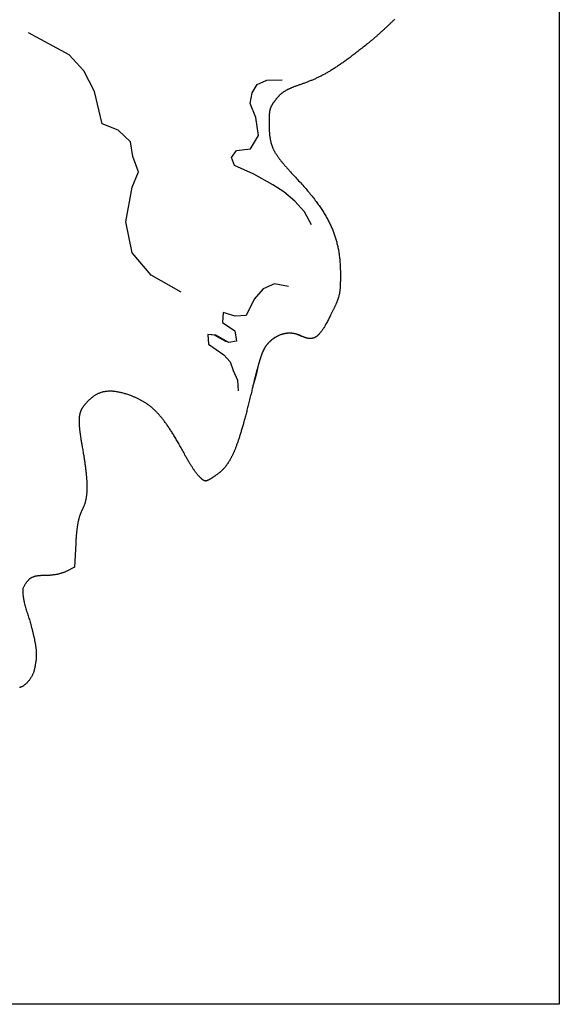
# Model space of a CAD drawing. Units: millimetres. Extents: x 2 to 154, y -76 to 108.
# Drawn here: x 108 to 131, y -53 to -11 of the extents above; entities that cross this region are included whole.
import ezdxf

# ---------------------------------------------------------------- set-up
doc = ezdxf.new("R2010")
doc.units = ezdxf.units.MM
doc.layers.add('Vector Layer 1', color=7, linetype='Continuous', lineweight=30)

msp = doc.modelspace()

# ---------------------------------------------------------------- linework, layer by layer
at = {"layer": 'Vector Layer 1', "color": 18, "lineweight": 30, "true_color": 0x000000, "extrusion": (0, 0, -1)}
for points in [[(-24.811, -52.857), (-24.811, 53.183), (-24.811, 53.183), (-130.659, 53.183), (-130.659, 53.183), (-130.659, -52.857), (-130.659, -52.857), (-24.811, -52.857)], [(-123.722, -11.352), (-123.699, -11.375), (-123.675, -11.398), (-123.652, -11.422), (-123.628, -11.445), (-123.603, -11.469), (-123.579, -11.492), (-123.555, -11.516), (-123.53, -11.54), (-123.506, -11.564), (-123.481, -11.587), (-123.456, -11.611), (-123.431, -11.635), (-123.406, -11.659), (-123.38, -11.682), (-123.355, -11.706), (-123.33, -11.73), (-123.304, -11.754), (-123.279, -11.777), (-123.253, -11.801), (-123.227, -11.824), (-123.202, -11.848), (-123.176, -11.871), (-123.15, -11.895), (-123.124, -11.918), (-123.098, -11.942), (-123.073, -11.965), (-123.047, -11.988), (-123.021, -12.011), (-122.995, -12.034), (-122.969, -12.056), (-122.943, -12.079), (-122.917, -12.102), (-122.891, -12.124), (-122.866, -12.146), (-122.84, -12.169), (-122.814, -12.191), (-122.788, -12.212), (-122.763, -12.234), (-122.737, -12.256), (-122.712, -12.277), (-122.686, -12.298), (-122.661, -12.319), (-122.636, -12.34), (-122.61, -12.36), (-122.585, -12.381), (-122.585, -12.381), (-122.538, -12.419), (-122.491, -12.457), (-122.445, -12.494), (-122.399, -12.53), (-122.353, -12.567), (-122.308, -12.602), (-122.264, -12.637), (-122.22, -12.671), (-122.177, -12.705), (-122.134, -12.739), (-122.091, -12.772), (-122.049, -12.804), (-122.007, -12.836), (-121.966, -12.867), (-121.925, -12.898), (-121.885, -12.929), (-121.845, -12.958), (-121.805, -12.988), (-121.766, -13.017), (-121.727, -13.045), (-121.688, -13.073), (-121.65, -13.101), (-121.612, -13.128), (-121.574, -13.155), (-121.537, -13.181), (-121.5, -13.207), (-121.464, -13.232), (-121.427, -13.257), (-121.391, -13.281), (-121.355, -13.306), (-121.32, -13.329), (-121.284, -13.353), (-121.249, -13.376), (-121.215, -13.398), (-121.18, -13.42), (-121.145, -13.442), (-121.111, -13.464), (-121.077, -13.485), (-121.043, -13.505), (-121.01, -13.526), (-120.976, -13.546), (-120.943, -13.566), (-120.91, -13.585), (-120.877, -13.604), (-120.844, -13.623), (-120.811, -13.641), (-120.778, -13.659), (-120.746, -13.677), (-120.713, -13.694), (-120.681, -13.712), (-120.648, -13.728), (-120.616, -13.745), (-120.584, -13.761), (-120.552, -13.777), (-120.519, -13.793), (-120.487, -13.809), (-120.455, -13.824), (-120.423, -13.839), (-120.391, -13.854), (-120.359, -13.869), (-120.326, -13.883), (-120.294, -13.897), (-120.262, -13.911), (-120.23, -13.925), (-120.197, -13.938), (-120.165, -13.951), (-120.132, -13.965), (-120.1, -13.977), (-120.067, -13.99), (-120.034, -14.003), (-120.001, -14.015), (-119.968, -14.027), (-119.935, -14.039), (-119.902, -14.051), (-119.868, -14.063), (-119.834, -14.075), (-119.801, -14.086), (-119.801, -14.086), (-119.768, -14.097), (-119.736, -14.108), (-119.705, -14.119), (-119.675, -14.129), (-119.646, -14.14), (-119.617, -14.15), (-119.589, -14.16), (-119.561, -14.17), (-119.534, -14.18), (-119.508, -14.19), (-119.482, -14.2), (-119.457, -14.21), (-119.433, -14.219), (-119.409, -14.229), (-119.386, -14.239), (-119.363, -14.248), (-119.341, -14.258), (-119.32, -14.267), (-119.299, -14.277), (-119.278, -14.287), (-119.258, -14.296), (-119.238, -14.306), (-119.219, -14.315), (-119.2, -14.325), (-119.182, -14.335), (-119.164, -14.345), (-119.146, -14.354), (-119.129, -14.364), (-119.112, -14.374), (-119.096, -14.384), (-119.08, -14.395), (-119.064, -14.405), (-119.048, -14.415), (-119.033, -14.426), (-119.018, -14.437), (-119.003, -14.447), (-118.989, -14.458), (-118.975, -14.47), (-118.961, -14.481), (-118.947, -14.492), (-118.933, -14.504), (-118.92, -14.516), (-118.906, -14.528), (-118.893, -14.54), (-118.88, -14.553), (-118.867, -14.566), (-118.854, -14.579), (-118.842, -14.592), (-118.829, -14.605), (-118.816, -14.619), (-118.804, -14.633), (-118.791, -14.647), (-118.778, -14.662), (-118.766, -14.677), (-118.753, -14.692), (-118.741, -14.708), (-118.728, -14.724), (-118.728, -14.724), (-118.716, -14.739), (-118.704, -14.754), (-118.692, -14.769), (-118.681, -14.784), (-118.67, -14.798), (-118.659, -14.812), (-118.649, -14.826), (-118.639, -14.84), (-118.629, -14.853), (-118.62, -14.866), (-118.611, -14.879), (-118.602, -14.892), (-118.593, -14.905), (-118.585, -14.917), (-118.577, -14.93), (-118.569, -14.942), (-118.562, -14.954), (-118.555, -14.966), (-118.548, -14.979), (-118.541, -14.991), (-118.535, -15.003), (-118.529, -15.015), (-118.523, -15.027), (-118.517, -15.039), (-118.512, -15.051), (-118.507, -15.064), (-118.502, -15.076), (-118.497, -15.089), (-118.493, -15.101), (-118.488, -15.114), (-118.484, -15.127), (-118.481, -15.14), (-118.477, -15.153), (-118.473, -15.167), (-118.47, -15.181), (-118.467, -15.195), (-118.464, -15.209), (-118.461, -15.223), (-118.459, -15.238), (-118.456, -15.253), (-118.454, -15.269), (-118.452, -15.285), (-118.45, -15.301), (-118.448, -15.318), (-118.447, -15.334), (-118.445, -15.352), (-118.444, -15.37), (-118.443, -15.388), (-118.442, -15.407), (-118.441, -15.426), (-118.44, -15.446), (-118.439, -15.466), (-118.439, -15.487), (-118.438, -15.508), (-118.438, -15.53), (-118.437, -15.553), (-118.437, -15.576), (-118.437, -15.599), (-118.437, -15.624), (-118.437, -15.649), (-118.437, -15.675), (-118.437, -15.701), (-118.437, -15.728), (-118.438, -15.756), (-118.438, -15.785), (-118.438, -15.814), (-118.438, -15.814), (-118.439, -15.843), (-118.439, -15.871), (-118.44, -15.899), (-118.441, -15.927), (-118.441, -15.954), (-118.442, -15.981), (-118.443, -16.008), (-118.445, -16.034), (-118.446, -16.059), (-118.447, -16.085), (-118.449, -16.11), (-118.45, -16.134), (-118.452, -16.159), (-118.454, -16.183), (-118.456, -16.207), (-118.459, -16.23), (-118.461, -16.253), (-118.464, -16.276), (-118.467, -16.299), (-118.47, -16.321), (-118.473, -16.343), (-118.476, -16.365), (-118.48, -16.387), (-118.484, -16.409), (-118.488, -16.43), (-118.492, -16.451), (-118.496, -16.472), (-118.501, -16.493), (-118.506, -16.514), (-118.511, -16.534), (-118.516, -16.555), (-118.522, -16.575), (-118.528, -16.595), (-118.534, -16.615), (-118.54, -16.635), (-118.547, -16.655), (-118.554, -16.675), (-118.561, -16.695), (-118.569, -16.715), (-118.577, -16.734), (-118.585, -16.754), (-118.593, -16.774), (-118.602, -16.793), (-118.611, -16.813), (-118.62, -16.833), (-118.63, -16.852), (-118.64, -16.872), (-118.65, -16.892), (-118.661, -16.912), (-118.672, -16.932), (-118.683, -16.952), (-118.695, -16.972), (-118.707, -16.992), (-118.719, -17.012), (-118.732, -17.033), (-118.745, -17.053), (-118.759, -17.074), (-118.773, -17.095), (-118.787, -17.116), (-118.802, -17.137), (-118.817, -17.159), (-118.833, -17.18), (-118.849, -17.202), (-118.865, -17.224), (-118.882, -17.246), (-118.899, -17.269), (-118.917, -17.291), (-118.935, -17.314), (-118.953, -17.338), (-118.972, -17.361), (-118.992, -17.385), (-119.012, -17.409), (-119.032, -17.434), (-119.053, -17.458), (-119.074, -17.484), (-119.096, -17.509), (-119.118, -17.535), (-119.141, -17.561), (-119.165, -17.587), (-119.188, -17.614), (-119.213, -17.642), (-119.238, -17.67), (-119.263, -17.698), (-119.289, -17.726), (-119.315, -17.755), (-119.342, -17.785), (-119.37, -17.815), (-119.398, -17.845), (-119.426, -17.876), (-119.455, -17.907), (-119.485, -17.939), (-119.515, -17.972), (-119.546, -18.005), (-119.546, -18.005), (-119.593, -18.054), (-119.638, -18.104), (-119.683, -18.153), (-119.728, -18.201), (-119.771, -18.249), (-119.815, -18.297), (-119.857, -18.345), (-119.899, -18.392), (-119.94, -18.439), (-119.98, -18.486), (-120.02, -18.532), (-120.059, -18.578), (-120.097, -18.624), (-120.135, -18.67), (-120.172, -18.715), (-120.209, -18.76), (-120.245, -18.805), (-120.28, -18.849), (-120.315, -18.893), (-120.349, -18.937), (-120.382, -18.981), (-120.415, -19.025), (-120.447, -19.069), (-120.479, -19.112), (-120.51, -19.155), (-120.54, -19.198), (-120.57, -19.241), (-120.599, -19.283), (-120.628, -19.326), (-120.656, -19.368), (-120.684, -19.411), (-120.711, -19.453), (-120.737, -19.495), (-120.763, -19.537), (-120.788, -19.579), (-120.813, -19.62), (-120.837, -19.662), (-120.861, -19.704), (-120.884, -19.745), (-120.907, -19.787), (-120.929, -19.828), (-120.95, -19.87), (-120.971, -19.911), (-120.991, -19.953), (-121.011, -19.994), (-121.031, -20.036), (-121.05, -20.077), (-121.068, -20.119), (-121.086, -20.16), (-121.104, -20.202), (-121.12, -20.243), (-121.137, -20.285), (-121.153, -20.327), (-121.168, -20.369), (-121.183, -20.411), (-121.198, -20.453), (-121.212, -20.495), (-121.225, -20.537), (-121.239, -20.579), (-121.251, -20.622), (-121.264, -20.664), (-121.275, -20.707), (-121.287, -20.75), (-121.297, -20.793), (-121.308, -20.836), (-121.318, -20.88), (-121.328, -20.923), (-121.337, -20.967), (-121.345, -21.011), (-121.354, -21.055), (-121.362, -21.1), (-121.369, -21.145), (-121.376, -21.189), (-121.383, -21.235), (-121.389, -21.28), (-121.395, -21.326), (-121.401, -21.372), (-121.406, -21.418), (-121.411, -21.464), (-121.415, -21.511), (-121.419, -21.558), (-121.423, -21.606), (-121.426, -21.654), (-121.429, -21.702), (-121.431, -21.75), (-121.434, -21.799), (-121.435, -21.848), (-121.437, -21.898), (-121.438, -21.948), (-121.439, -21.998), (-121.439, -22.049), (-121.44, -22.1), (-121.44, -22.1), (-121.44, -22.132), (-121.439, -22.164), (-121.439, -22.195), (-121.439, -22.225), (-121.439, -22.255), (-121.439, -22.284), (-121.439, -22.312), (-121.439, -22.34), (-121.438, -22.367), (-121.438, -22.394), (-121.437, -22.42), (-121.437, -22.445), (-121.436, -22.47), (-121.436, -22.494), (-121.435, -22.518), (-121.434, -22.541), (-121.433, -22.564), (-121.432, -22.586), (-121.431, -22.608), (-121.43, -22.63), (-121.429, -22.651), (-121.427, -22.671), (-121.426, -22.692), (-121.424, -22.712), (-121.422, -22.732), (-121.42, -22.751), (-121.418, -22.77), (-121.416, -22.789), (-121.414, -22.808), (-121.411, -22.826), (-121.408, -22.845), (-121.406, -22.863), (-121.403, -22.881), (-121.4, -22.898), (-121.396, -22.916), (-121.393, -22.933), (-121.389, -22.951), (-121.385, -22.968), (-121.381, -22.985), (-121.377, -23.003), (-121.373, -23.02), (-121.368, -23.037), (-121.363, -23.055), (-121.358, -23.072), (-121.353, -23.089), (-121.347, -23.107), (-121.342, -23.124), (-121.336, -23.142), (-121.33, -23.16), (-121.323, -23.178), (-121.316, -23.196), (-121.31, -23.214), (-121.302, -23.233), (-121.295, -23.251), (-121.287, -23.271), (-121.279, -23.29), (-121.271, -23.309), (-121.263, -23.329), (-121.254, -23.349), (-121.245, -23.37), (-121.236, -23.391), (-121.226, -23.412), (-121.216, -23.434), (-121.206, -23.456), (-121.195, -23.479), (-121.184, -23.502), (-121.173, -23.525), (-121.162, -23.549), (-121.15, -23.574), (-121.138, -23.599), (-121.125, -23.624), (-121.113, -23.65), (-121.099, -23.677), (-121.086, -23.704), (-121.072, -23.732), (-121.058, -23.761), (-121.043, -23.79), (-121.028, -23.82), (-121.028, -23.82), (-121.006, -23.865), (-120.983, -23.909), (-120.96, -23.954), (-120.937, -23.998), (-120.914, -24.043), (-120.891, -24.087), (-120.867, -24.131), (-120.843, -24.175), (-120.818, -24.218), (-120.793, -24.261), (-120.768, -24.304), (-120.742, -24.347), (-120.742, -24.347), (-120.726, -24.373), (-120.709, -24.398), (-120.692, -24.424), (-120.675, -24.449), (-120.658, -24.474), (-120.64, -24.499), (-120.622, -24.523), (-120.603, -24.547), (-120.584, -24.57), (-120.564, -24.593), (-120.564, -24.593), (-120.553, -24.606), (-120.542, -24.618), (-120.531, -24.63), (-120.519, -24.642), (-120.507, -24.654), (-120.495, -24.665), (-120.482, -24.676), (-120.47, -24.687), (-120.457, -24.698), (-120.444, -24.708), (-120.431, -24.718), (-120.417, -24.727), (-120.403, -24.736), (-120.389, -24.745), (-120.375, -24.753), (-120.36, -24.761), (-120.346, -24.768), (-120.331, -24.774), (-120.315, -24.78), (-120.3, -24.786), (-120.284, -24.79), (-120.268, -24.795), (-120.252, -24.798), (-120.236, -24.801), (-120.219, -24.803), (-120.219, -24.803), (-120.2, -24.804), (-120.182, -24.805), (-120.163, -24.805), (-120.145, -24.804), (-120.127, -24.803), (-120.109, -24.801), (-120.091, -24.799), (-120.073, -24.796), (-120.056, -24.792), (-120.038, -24.788), (-120.02, -24.783), (-120.003, -24.779), (-119.986, -24.773), (-119.968, -24.768), (-119.951, -24.762), (-119.934, -24.755), (-119.917, -24.749), (-119.9, -24.742), (-119.883, -24.735), (-119.866, -24.727), (-119.849, -24.72), (-119.832, -24.712), (-119.816, -24.705), (-119.799, -24.697), (-119.799, -24.697), (-119.775, -24.686), (-119.751, -24.676), (-119.727, -24.666), (-119.703, -24.656), (-119.679, -24.647), (-119.654, -24.638), (-119.629, -24.63), (-119.604, -24.622), (-119.579, -24.615), (-119.554, -24.609), (-119.528, -24.604), (-119.528, -24.604), (-119.51, -24.6), (-119.491, -24.597), (-119.472, -24.593), (-119.453, -24.59), (-119.453, -24.59), (-119.426, -24.587), (-119.399, -24.584), (-119.372, -24.582), (-119.344, -24.581), (-119.317, -24.58), (-119.289, -24.58), (-119.262, -24.58), (-119.235, -24.582), (-119.207, -24.584), (-119.18, -24.586), (-119.153, -24.59), (-119.126, -24.594), (-119.126, -24.594), (-119.097, -24.599), (-119.069, -24.604), (-119.041, -24.611), (-119.013, -24.618), (-118.986, -24.626), (-118.958, -24.634), (-118.931, -24.643), (-118.904, -24.653), (-118.877, -24.664), (-118.851, -24.675), (-118.824, -24.687), (-118.798, -24.699), (-118.773, -24.712), (-118.747, -24.726), (-118.722, -24.74), (-118.722, -24.74), (-118.708, -24.749), (-118.693, -24.758), (-118.679, -24.767), (-118.679, -24.767), (-118.656, -24.782), (-118.633, -24.797), (-118.61, -24.813), (-118.588, -24.83), (-118.566, -24.847), (-118.545, -24.864), (-118.524, -24.882), (-118.503, -24.901), (-118.482, -24.919), (-118.462, -24.938), (-118.442, -24.957), (-118.423, -24.977)], [(-120.225, -20.011), (-119.933, -19.472), (-119.933, -19.472), (-119.523, -19.012), (-119.523, -19.012), (-119.052, -18.625), (-119.052, -18.625), (-118.592, -18.333), (-118.592, -18.333), (-117.793, -17.873), (-117.793, -17.873), (-116.984, -17.507), (-116.984, -17.507), (-116.851, -17.173), (-116.851, -17.173), (-117.066, -16.88), (-117.066, -16.88), (-117.649, -16.817), (-117.649, -16.817), (-117.998, -16.242), (-117.998, -16.242), (-117.875, -15.49), (-117.875, -15.49), (-117.639, -14.894), (-117.639, -14.894), (-117.721, -14.445), (-117.721, -14.445), (-117.936, -14.1), (-117.936, -14.1), (-118.346, -13.922), (-118.346, -13.922), (-118.991, -13.901)], [(-120.225, -20.011), (-119.933, -19.472), (-119.933, -19.472), (-119.523, -19.012), (-119.523, -19.012), (-119.052, -18.625), (-119.052, -18.625), (-118.592, -18.333), (-118.592, -18.333), (-117.793, -17.873), (-117.793, -17.873), (-116.984, -17.507), (-116.984, -17.507), (-116.851, -17.173), (-116.851, -17.173), (-117.066, -16.88), (-117.066, -16.88), (-117.649, -16.817), (-117.649, -16.817), (-117.998, -16.242), (-117.998, -16.242), (-117.875, -15.49), (-117.875, -15.49), (-117.639, -14.894), (-117.639, -14.894), (-117.721, -14.445), (-117.721, -14.445), (-117.936, -14.1), (-117.936, -14.1), (-118.346, -13.922), (-118.346, -13.922), (-118.991, -13.901)], [(-116.65, -24.923), (-116.613, -24.93), (-116.613, -24.93), (-116.14, -24.656)], [(-116.65, -24.923), (-116.613, -24.93), (-116.613, -24.93), (-116.14, -24.656)], [(-119.888, -24.737), (-119.867, -24.731), (-119.845, -24.724), (-119.823, -24.716), (-119.802, -24.708), (-119.781, -24.7), (-119.759, -24.691), (-119.738, -24.682), (-119.717, -24.673), (-119.697, -24.663), (-119.676, -24.654), (-119.676, -24.654), (-119.652, -24.643), (-119.628, -24.633), (-119.604, -24.623)], [(-117.964, -25.994), (-117.948, -26.067), (-117.933, -26.14), (-117.917, -26.212), (-117.901, -26.284), (-117.901, -26.284), (-117.889, -26.333), (-117.877, -26.382), (-117.864, -26.431), (-117.851, -26.479), (-117.837, -26.528), (-117.822, -26.576), (-117.807, -26.624), (-117.791, -26.671)], [(-108.069, -35.332), (-108.067, -35.359), (-108.065, -35.386), (-108.064, -35.413), (-108.064, -35.441), (-108.064, -35.468), (-108.064, -35.495), (-108.065, -35.522), (-108.065, -35.522), (-108.067, -35.56), (-108.07, -35.597), (-108.074, -35.634), (-108.078, -35.671), (-108.083, -35.708), (-108.089, -35.745), (-108.095, -35.782), (-108.102, -35.819), (-108.109, -35.855), (-108.117, -35.892), (-108.126, -35.928), (-108.126, -35.928), (-108.139, -35.98), (-108.153, -36.032), (-108.167, -36.084), (-108.181, -36.135), (-108.197, -36.187), (-108.212, -36.238), (-108.228, -36.289), (-108.244, -36.341), (-108.26, -36.392), (-108.276, -36.443), (-108.293, -36.494), (-108.309, -36.545), (-108.325, -36.596), (-108.341, -36.647), (-108.357, -36.699), (-108.372, -36.75), (-108.388, -36.802), (-108.402, -36.853), (-108.416, -36.905), (-108.416, -36.905), (-108.424, -36.934), (-108.431, -36.964), (-108.438, -36.993), (-108.446, -37.023), (-108.453, -37.053), (-108.461, -37.084), (-108.469, -37.115), (-108.477, -37.145), (-108.484, -37.177), (-108.492, -37.208), (-108.5, -37.239), (-108.508, -37.271), (-108.515, -37.303), (-108.523, -37.335), (-108.53, -37.367), (-108.538, -37.399), (-108.545, -37.432), (-108.552, -37.464), (-108.559, -37.497), (-108.565, -37.53), (-108.572, -37.563), (-108.578, -37.595), (-108.584, -37.628), (-108.59, -37.662), (-108.596, -37.695), (-108.601, -37.728), (-108.606, -37.761), (-108.61, -37.794), (-108.615, -37.828), (-108.619, -37.861), (-108.622, -37.894), (-108.625, -37.927), (-108.628, -37.961), (-108.63, -37.994), (-108.632, -38.027), (-108.634, -38.06), (-108.634, -38.093), (-108.635, -38.126), (-108.635, -38.159), (-108.634, -38.192), (-108.633, -38.225), (-108.631, -38.257), (-108.629, -38.29), (-108.626, -38.322), (-108.622, -38.354), (-108.618, -38.386), (-108.613, -38.418), (-108.607, -38.45), (-108.601, -38.482), (-108.594, -38.513), (-108.586, -38.544)], [(-108.586, -38.544), (-108.584, -38.574), (-108.58, -38.602), (-108.577, -38.631), (-108.572, -38.659), (-108.567, -38.686), (-108.562, -38.713), (-108.556, -38.74), (-108.55, -38.766), (-108.543, -38.792), (-108.535, -38.817), (-108.527, -38.842), (-108.519, -38.867), (-108.51, -38.891), (-108.5, -38.915), (-108.49, -38.939), (-108.48, -38.962), (-108.468, -38.986), (-108.457, -39.009), (-108.445, -39.031), (-108.432, -39.054), (-108.419, -39.076), (-108.405, -39.098), (-108.391, -39.12), (-108.376, -39.142), (-108.361, -39.164), (-108.345, -39.186), (-108.328, -39.207), (-108.328, -39.207), (-108.312, -39.229), (-108.295, -39.249), (-108.278, -39.269), (-108.262, -39.288), (-108.245, -39.306), (-108.228, -39.324), (-108.211, -39.341), (-108.195, -39.357), (-108.178, -39.372), (-108.161, -39.387), (-108.144, -39.401), (-108.127, -39.414), (-108.109, -39.426), (-108.092, -39.438), (-108.075, -39.449), (-108.057, -39.46), (-108.04, -39.469), (-108.022, -39.478), (-108.005, -39.486), (-107.987, -39.494), (-107.969, -39.5), (-107.951, -39.506), (-107.933, -39.512)]]:
    msp.add_lwpolyline(points, dxfattribs=at)
at = {"layer": 'Vector Layer 1', "color": 18, "lineweight": 30, "true_color": 0x000000}
for points in [[(114.732, -22.847), (113.469, -22.136), (113.469, -22.136), (112.665, -21.198), (112.665, -21.198), (112.407, -19.883), (112.407, -19.883), (112.665, -18.429), (112.665, -18.429), (112.936, -17.779), (112.936, -17.779), (112.693, -17.133), (112.693, -17.133), (112.6, -16.516), (112.6, -16.516), (112.076, -16.023), (112.076, -16.023), (111.405, -15.754), (111.405, -15.754), (111.078, -14.399), (111.078, -14.399), (110.629, -13.523), (110.629, -13.523), (110.016, -12.855), (110.016, -12.855), (108.3, -11.917)], [(114.732, -22.847), (113.469, -22.136), (113.469, -22.136), (112.665, -21.198), (112.665, -21.198), (112.407, -19.883), (112.407, -19.883), (112.665, -18.429), (112.665, -18.429), (112.936, -17.779), (112.936, -17.779), (112.693, -17.133), (112.693, -17.133), (112.6, -16.516), (112.6, -16.516), (112.076, -16.023), (112.076, -16.023), (111.405, -15.754), (111.405, -15.754), (111.078, -14.399), (111.078, -14.399), (110.629, -13.523), (110.629, -13.523), (110.016, -12.855), (110.016, -12.855), (108.3, -11.917)], [(119.256, -22.611), (118.672, -22.496), (118.672, -22.496), (118.191, -22.705), (118.191, -22.705), (117.812, -23.144), (117.812, -23.144), (117.474, -23.834), (117.474, -23.834), (117.003, -23.865), (117.003, -23.865), (116.501, -23.709), (116.501, -23.709), (116.47, -24.127), (116.47, -24.127), (116.993, -24.482), (116.993, -24.482), (117.064, -24.911), (117.064, -24.911), (116.737, -24.973), (116.737, -24.973), (116.194, -24.66), (116.194, -24.66), (115.856, -24.639), (115.856, -24.639), (115.887, -25.036), (115.887, -25.036), (116.532, -25.496), (116.532, -25.496), (116.798, -25.789), (116.798, -25.789), (116.929, -26.144), (116.929, -26.144), (117.105, -26.552), (117.105, -26.552), (117.136, -27.011)], [(119.256, -22.611), (118.672, -22.496), (118.672, -22.496), (118.191, -22.705), (118.191, -22.705), (117.812, -23.144), (117.812, -23.144), (117.474, -23.834), (117.474, -23.834), (117.003, -23.865), (117.003, -23.865), (116.501, -23.709), (116.501, -23.709), (116.47, -24.127), (116.47, -24.127), (116.993, -24.482), (116.993, -24.482), (117.064, -24.911), (117.064, -24.911), (116.737, -24.973), (116.737, -24.973), (116.65, -24.923)], [(116.14, -24.656), (115.856, -24.639), (115.856, -24.639), (115.887, -25.036), (115.887, -25.036), (116.532, -25.496), (116.532, -25.496), (116.798, -25.789), (116.798, -25.789), (116.929, -26.144), (116.929, -26.144), (117.105, -26.552), (117.105, -26.552), (117.136, -27.011)], [(119.888, -24.737), (119.844, -24.717), (119.799, -24.697), (119.799, -24.697), (119.777, -24.687), (119.755, -24.678), (119.733, -24.669), (119.71, -24.66), (119.688, -24.651), (119.665, -24.643), (119.643, -24.635), (119.62, -24.627), (119.597, -24.62), (119.597, -24.62), (119.575, -24.614), (119.553, -24.609), (119.531, -24.604), (119.509, -24.6), (119.487, -24.595), (119.487, -24.595), (119.46, -24.592), (119.434, -24.588), (119.408, -24.585), (119.381, -24.583), (119.355, -24.581), (119.329, -24.58), (119.329, -24.58), (119.303, -24.58), (119.278, -24.58), (119.252, -24.581), (119.227, -24.582), (119.202, -24.584), (119.176, -24.587), (119.151, -24.59), (119.126, -24.593), (119.126, -24.593), (119.1, -24.598), (119.075, -24.603), (119.05, -24.609), (119.025, -24.615), (119, -24.622), (118.975, -24.629), (118.951, -24.636), (118.926, -24.645), (118.926, -24.645), (118.901, -24.654), (118.876, -24.664), (118.851, -24.675), (118.826, -24.686), (118.802, -24.698), (118.778, -24.71), (118.778, -24.71), (118.758, -24.72), (118.738, -24.731), (118.719, -24.742), (118.7, -24.754), (118.68, -24.766), (118.68, -24.766), (118.658, -24.78), (118.636, -24.795), (118.614, -24.811), (118.614, -24.811), (118.593, -24.826), (118.572, -24.842), (118.552, -24.858), (118.532, -24.875), (118.532, -24.875), (118.51, -24.894), (118.487, -24.915), (118.466, -24.935), (118.444, -24.956), (118.423, -24.977), (118.423, -24.977), (118.413, -24.987), (118.404, -24.997), (118.394, -25.007), (118.385, -25.017), (118.376, -25.027), (118.368, -25.037), (118.359, -25.047), (118.35, -25.057), (118.342, -25.067), (118.333, -25.078), (118.325, -25.088), (118.317, -25.099), (118.309, -25.11), (118.301, -25.121), (118.293, -25.133), (118.285, -25.144), (118.277, -25.156), (118.27, -25.168), (118.262, -25.18), (118.255, -25.192), (118.247, -25.205), (118.24, -25.218), (118.232, -25.232), (118.225, -25.245), (118.218, -25.259), (118.21, -25.273), (118.203, -25.288), (118.196, -25.303), (118.188, -25.319), (118.181, -25.335), (118.174, -25.351), (118.167, -25.367), (118.16, -25.385), (118.152, -25.402), (118.145, -25.42), (118.138, -25.439), (118.13, -25.458), (118.123, -25.477), (118.116, -25.497), (118.108, -25.518), (118.101, -25.539), (118.093, -25.561), (118.086, -25.583), (118.078, -25.606), (118.071, -25.63), (118.063, -25.654), (118.055, -25.679), (118.047, -25.704), (118.039, -25.73), (118.031, -25.757), (118.023, -25.784), (118.015, -25.813), (118.006, -25.841), (117.998, -25.871), (117.989, -25.901), (117.981, -25.933)], [(118.381, -25.022), (118.374, -25.03), (118.366, -25.038), (118.359, -25.047), (118.352, -25.055), (118.345, -25.064), (118.338, -25.072), (118.331, -25.081), (118.324, -25.09), (118.318, -25.099), (118.311, -25.108), (118.304, -25.117), (118.298, -25.126), (118.291, -25.135), (118.285, -25.145), (118.278, -25.155), (118.272, -25.164), (118.266, -25.174), (118.259, -25.185), (118.253, -25.195), (118.247, -25.206), (118.241, -25.216), (118.235, -25.227), (118.229, -25.238), (118.222, -25.25), (118.216, -25.262), (118.21, -25.273), (118.204, -25.286), (118.198, -25.298), (118.192, -25.31), (118.186, -25.323), (118.18, -25.337), (118.174, -25.35), (118.168, -25.364), (118.162, -25.378), (118.156, -25.392), (118.15, -25.407), (118.144, -25.422), (118.138, -25.437), (118.132, -25.453), (118.126, -25.469), (118.12, -25.485), (118.114, -25.502), (118.108, -25.519), (118.102, -25.537), (118.096, -25.554), (118.089, -25.573), (118.083, -25.591), (118.077, -25.61), (118.07, -25.63), (118.064, -25.65), (118.057, -25.67), (118.051, -25.691), (118.044, -25.712), (118.038, -25.734), (118.031, -25.756), (118.024, -25.779), (118.018, -25.802), (118.011, -25.825), (118.004, -25.85), (117.997, -25.874), (117.99, -25.899), (117.982, -25.925), (117.975, -25.951), (117.968, -25.978), (117.96, -26.005), (117.953, -26.033), (117.945, -26.061), (117.938, -26.09), (117.93, -26.12), (117.922, -26.15), (117.914, -26.18), (117.906, -26.212), (117.898, -26.244), (117.889, -26.276), (117.881, -26.309), (117.872, -26.343), (117.863, -26.377), (117.855, -26.412), (117.846, -26.448), (117.837, -26.484), (117.827, -26.521), (117.818, -26.559), (117.809, -26.597), (117.799, -26.637), (117.789, -26.676), (117.779, -26.717), (117.769, -26.758), (117.759, -26.8), (117.749, -26.843), (117.738, -26.886), (117.727, -26.93), (117.717, -26.975), (117.706, -27.021), (117.706, -27.021), (117.691, -27.083), (117.676, -27.144), (117.661, -27.204), (117.646, -27.264), (117.632, -27.323), (117.618, -27.381), (117.603, -27.439), (117.589, -27.495), (117.575, -27.551), (117.561, -27.607), (117.548, -27.661), (117.534, -27.715), (117.52, -27.768), (117.507, -27.821), (117.494, -27.872), (117.48, -27.923), (117.467, -27.974), (117.454, -28.023), (117.441, -28.072), (117.428, -28.121), (117.416, -28.168), (117.403, -28.215), (117.39, -28.262), (117.378, -28.308), (117.365, -28.353), (117.353, -28.397), (117.341, -28.441), (117.328, -28.484), (117.316, -28.527), (117.304, -28.569), (117.292, -28.61), (117.28, -28.651), (117.268, -28.691), (117.256, -28.73), (117.244, -28.769), (117.233, -28.808), (117.221, -28.846), (117.209, -28.883), (117.197, -28.92), (117.186, -28.956), (117.174, -28.992), (117.163, -29.027), (117.151, -29.061), (117.14, -29.095), (117.129, -29.129), (117.117, -29.162), (117.106, -29.194), (117.095, -29.226), (117.083, -29.258), (117.072, -29.289), (117.061, -29.319), (117.049, -29.349), (117.038, -29.379), (117.027, -29.408), (117.016, -29.436), (117.005, -29.464), (116.993, -29.492), (116.982, -29.519), (116.971, -29.546), (116.96, -29.572), (116.949, -29.598), (116.937, -29.623), (116.926, -29.649), (116.915, -29.673), (116.904, -29.697), (116.892, -29.721), (116.881, -29.745), (116.87, -29.768), (116.858, -29.79), (116.847, -29.812), (116.836, -29.834), (116.824, -29.856), (116.813, -29.877), (116.801, -29.898), (116.79, -29.918), (116.778, -29.938), (116.767, -29.958), (116.755, -29.977), (116.743, -29.996), (116.731, -30.015), (116.72, -30.033), (116.708, -30.052), (116.696, -30.069), (116.684, -30.087), (116.672, -30.104), (116.66, -30.121), (116.648, -30.137), (116.635, -30.154), (116.623, -30.17), (116.611, -30.186), (116.598, -30.201), (116.586, -30.217), (116.573, -30.232), (116.561, -30.246), (116.548, -30.261), (116.535, -30.275), (116.522, -30.289), (116.509, -30.303), (116.496, -30.317), (116.483, -30.33), (116.469, -30.343), (116.456, -30.356), (116.443, -30.369), (116.429, -30.382), (116.415, -30.394), (116.401, -30.407), (116.388, -30.419), (116.373, -30.431), (116.359, -30.443), (116.345, -30.454), (116.331, -30.466), (116.316, -30.477), (116.316, -30.477), (116.299, -30.49), (116.283, -30.503), (116.266, -30.515), (116.25, -30.528), (116.233, -30.54), (116.217, -30.552), (116.2, -30.564), (116.184, -30.576), (116.167, -30.587), (116.151, -30.599), (116.135, -30.61), (116.119, -30.621), (116.103, -30.632), (116.088, -30.642), (116.072, -30.653), (116.057, -30.663), (116.042, -30.672), (116.027, -30.682), (116.013, -30.691), (115.999, -30.7), (115.985, -30.709), (115.971, -30.717), (115.958, -30.725), (115.945, -30.733), (115.932, -30.741), (115.919, -30.748), (115.907, -30.754), (115.896, -30.761), (115.885, -30.767), (115.874, -30.772), (115.863, -30.778), (115.853, -30.782), (115.844, -30.787), (115.835, -30.791), (115.826, -30.794), (115.818, -30.798), (115.811, -30.8), (115.804, -30.803), (115.798, -30.804), (115.792, -30.806), (115.786, -30.806), (115.782, -30.807), (115.782, -30.807), (115.772, -30.807), (115.762, -30.806), (115.752, -30.804), (115.742, -30.802), (115.731, -30.799), (115.72, -30.795), (115.709, -30.79), (115.698, -30.785), (115.686, -30.779), (115.674, -30.772), (115.662, -30.765), (115.65, -30.757), (115.637, -30.748), (115.625, -30.739), (115.612, -30.729), (115.598, -30.718), (115.585, -30.707), (115.571, -30.694), (115.558, -30.682), (115.544, -30.668), (115.529, -30.654), (115.515, -30.639), (115.5, -30.624), (115.485, -30.608), (115.47, -30.591), (115.455, -30.574), (115.44, -30.556), (115.424, -30.537), (115.409, -30.518), (115.393, -30.498), (115.377, -30.478), (115.361, -30.457), (115.344, -30.435), (115.328, -30.413), (115.311, -30.39), (115.295, -30.367), (115.278, -30.343), (115.261, -30.318), (115.243, -30.293), (115.226, -30.267), (115.209, -30.241), (115.191, -30.214), (115.173, -30.187), (115.156, -30.159), (115.138, -30.13), (115.12, -30.101), (115.102, -30.072), (115.083, -30.041), (115.065, -30.011), (115.047, -29.98), (115.028, -29.948), (115.009, -29.916), (114.991, -29.883), (114.972, -29.85), (114.953, -29.816), (114.934, -29.782), (114.915, -29.747), (114.896, -29.712), (114.896, -29.712), (114.869, -29.66), (114.841, -29.609), (114.814, -29.559), (114.787, -29.51), (114.76, -29.461), (114.733, -29.414), (114.707, -29.366), (114.681, -29.32), (114.655, -29.274), (114.63, -29.229), (114.604, -29.185), (114.579, -29.141), (114.554, -29.098), (114.529, -29.055), (114.504, -29.014), (114.48, -28.972), (114.456, -28.932), (114.431, -28.892), (114.407, -28.853), (114.383, -28.814), (114.36, -28.776), (114.336, -28.739), (114.313, -28.702), (114.289, -28.666), (114.266, -28.63), (114.243, -28.595), (114.22, -28.561), (114.197, -28.527), (114.174, -28.493), (114.152, -28.461), (114.129, -28.428), (114.107, -28.397), (114.084, -28.366), (114.062, -28.335), (114.039, -28.305), (114.017, -28.275), (113.995, -28.246), (113.973, -28.218), (113.951, -28.189), (113.929, -28.162), (113.907, -28.135), (113.884, -28.108), (113.862, -28.082), (113.84, -28.056), (113.818, -28.031), (113.796, -28.006), (113.774, -27.982), (113.752, -27.958), (113.73, -27.934), (113.708, -27.911), (113.686, -27.888), (113.664, -27.866), (113.642, -27.844), (113.619, -27.823), (113.597, -27.802), (113.575, -27.781), (113.552, -27.761), (113.53, -27.741), (113.507, -27.721), (113.484, -27.702), (113.461, -27.683), (113.439, -27.665), (113.416, -27.646), (113.392, -27.628), (113.369, -27.611), (113.346, -27.594), (113.322, -27.577), (113.299, -27.56), (113.275, -27.544), (113.251, -27.528), (113.227, -27.512), (113.203, -27.496), (113.178, -27.481), (113.154, -27.466), (113.129, -27.452), (113.104, -27.437), (113.079, -27.423), (113.054, -27.409), (113.028, -27.395), (113.003, -27.382), (112.977, -27.369), (112.951, -27.356), (112.924, -27.343), (112.898, -27.33), (112.871, -27.318), (112.844, -27.305), (112.817, -27.293), (112.789, -27.281), (112.761, -27.269), (112.733, -27.258), (112.705, -27.246), (112.676, -27.235), (112.647, -27.224), (112.647, -27.224), (112.606, -27.208), (112.565, -27.194), (112.525, -27.179), (112.485, -27.166), (112.446, -27.153), (112.407, -27.14), (112.369, -27.129), (112.331, -27.117), (112.293, -27.107), (112.256, -27.097), (112.219, -27.088), (112.183, -27.079), (112.147, -27.071), (112.111, -27.064), (112.076, -27.057), (112.041, -27.051), (112.007, -27.046), (111.973, -27.041), (111.94, -27.037), (111.906, -27.033), (111.874, -27.03), (111.841, -27.028), (111.809, -27.026), (111.777, -27.025), (111.746, -27.025), (111.715, -27.025), (111.685, -27.026), (111.654, -27.027), (111.625, -27.029), (111.595, -27.032), (111.566, -27.035), (111.537, -27.039), (111.508, -27.044), (111.48, -27.049), (111.452, -27.055), (111.425, -27.061), (111.398, -27.069), (111.371, -27.076), (111.344, -27.085), (111.318, -27.094), (111.292, -27.104), (111.266, -27.114), (111.241, -27.125), (111.215, -27.136), (111.191, -27.149), (111.166, -27.161), (111.142, -27.175), (111.118, -27.189), (111.094, -27.204), (111.071, -27.219), (111.048, -27.235), (111.025, -27.252), (111.002, -27.269), (110.98, -27.287), (110.957, -27.306), (110.935, -27.325), (110.935, -27.325), (110.918, -27.341), (110.9, -27.357), (110.883, -27.372), (110.866, -27.388), (110.85, -27.403), (110.834, -27.418), (110.818, -27.433), (110.803, -27.448), (110.788, -27.463), (110.774, -27.478), (110.759, -27.492), (110.745, -27.507), (110.732, -27.521), (110.718, -27.535), (110.705, -27.55), (110.693, -27.564), (110.68, -27.578), (110.668, -27.592), (110.657, -27.606), (110.645, -27.621), (110.634, -27.635), (110.624, -27.649), (110.613, -27.663), (110.603, -27.677), (110.593, -27.692), (110.584, -27.706), (110.575, -27.721), (110.566, -27.735), (110.557, -27.75), (110.549, -27.764), (110.541, -27.779), (110.534, -27.794), (110.526, -27.809), (110.519, -27.824), (110.513, -27.84), (110.506, -27.855), (110.5, -27.871), (110.494, -27.887), (110.489, -27.903), (110.483, -27.919), (110.478, -27.936), (110.473, -27.952), (110.469, -27.969), (110.465, -27.987), (110.461, -28.004), (110.457, -28.022), (110.454, -28.04), (110.451, -28.058), (110.448, -28.077), (110.445, -28.095), (110.443, -28.115), (110.441, -28.134), (110.439, -28.154), (110.438, -28.174), (110.437, -28.195), (110.436, -28.216), (110.435, -28.237), (110.434, -28.259), (110.434, -28.281), (110.434, -28.303), (110.434, -28.326), (110.435, -28.349), (110.436, -28.373), (110.437, -28.397), (110.438, -28.422), (110.439, -28.447), (110.441, -28.473), (110.443, -28.499), (110.445, -28.526), (110.448, -28.553), (110.45, -28.581), (110.453, -28.609), (110.456, -28.638), (110.459, -28.667), (110.463, -28.697), (110.467, -28.727), (110.471, -28.758), (110.475, -28.79), (110.479, -28.822), (110.484, -28.855), (110.489, -28.888), (110.494, -28.922), (110.499, -28.957), (110.504, -28.993), (110.51, -29.029), (110.516, -29.065), (110.522, -29.103), (110.528, -29.141), (110.534, -29.18), (110.541, -29.219), (110.548, -29.26), (110.555, -29.301), (110.562, -29.342), (110.569, -29.385), (110.569, -29.385), (110.578, -29.438), (110.587, -29.49), (110.596, -29.541), (110.605, -29.591), (110.613, -29.641), (110.621, -29.69), (110.629, -29.739), (110.636, -29.786), (110.644, -29.833), (110.651, -29.88), (110.658, -29.925), (110.665, -29.97), (110.671, -30.015), (110.677, -30.058), (110.684, -30.101), (110.689, -30.144), (110.695, -30.186), (110.701, -30.227), (110.706, -30.267), (110.711, -30.307), (110.716, -30.347), (110.72, -30.385), (110.725, -30.424), (110.729, -30.461), (110.733, -30.498), (110.736, -30.535), (110.74, -30.571), (110.743, -30.606), (110.746, -30.641), (110.749, -30.676), (110.752, -30.709), (110.754, -30.743), (110.756, -30.776), (110.758, -30.808), (110.76, -30.84), (110.762, -30.872), (110.763, -30.903), (110.764, -30.933), (110.765, -30.963), (110.766, -30.993), (110.766, -31.022), (110.766, -31.051), (110.766, -31.08), (110.766, -31.108), (110.766, -31.135), (110.765, -31.162), (110.764, -31.189), (110.763, -31.216), (110.762, -31.242), (110.76, -31.268), (110.759, -31.293), (110.757, -31.318), (110.755, -31.343), (110.752, -31.368), (110.75, -31.392), (110.747, -31.416), (110.744, -31.439), (110.741, -31.463), (110.737, -31.486), (110.733, -31.508), (110.73, -31.531), (110.725, -31.553), (110.721, -31.575), (110.717, -31.597), (110.712, -31.618), (110.707, -31.64), (110.702, -31.661), (110.696, -31.682), (110.691, -31.702), (110.685, -31.723), (110.679, -31.743), (110.672, -31.763), (110.666, -31.783), (110.659, -31.803), (110.652, -31.823), (110.645, -31.842), (110.638, -31.862), (110.63, -31.881), (110.622, -31.9), (110.614, -31.92), (110.606, -31.939), (110.597, -31.958), (110.589, -31.976), (110.58, -31.995), (110.571, -32.014), (110.561, -32.033), (110.561, -32.033), (110.553, -32.05), (110.544, -32.067), (110.536, -32.084), (110.528, -32.102), (110.52, -32.12), (110.512, -32.137), (110.505, -32.155), (110.498, -32.173), (110.49, -32.192), (110.483, -32.21), (110.476, -32.229), (110.47, -32.248), (110.463, -32.267), (110.457, -32.286), (110.45, -32.306), (110.444, -32.326), (110.438, -32.346), (110.432, -32.366), (110.427, -32.387), (110.421, -32.408), (110.416, -32.43), (110.41, -32.451), (110.405, -32.473), (110.4, -32.496), (110.395, -32.519), (110.39, -32.542), (110.386, -32.566), (110.381, -32.59), (110.377, -32.615), (110.372, -32.64), (110.368, -32.665), (110.364, -32.691), (110.36, -32.717), (110.356, -32.744), (110.352, -32.772), (110.348, -32.8), (110.345, -32.828), (110.341, -32.857), (110.338, -32.887), (110.334, -32.917), (110.331, -32.948), (110.328, -32.979), (110.325, -33.011), (110.322, -33.044), (110.319, -33.077), (110.316, -33.111), (110.313, -33.145), (110.311, -33.181), (110.308, -33.216), (110.305, -33.253), (110.303, -33.29), (110.3, -33.328), (110.298, -33.367), (110.296, -33.407), (110.293, -33.447), (110.293, -33.447), (110.237, -34.442), (110.237, -34.442), (109.896, -34.617), (109.896, -34.617), (109.878, -34.625), (109.86, -34.634), (109.841, -34.642), (109.821, -34.651), (109.8, -34.659), (109.779, -34.667), (109.757, -34.674), (109.735, -34.682), (109.712, -34.689), (109.688, -34.696), (109.664, -34.703), (109.64, -34.71), (109.615, -34.716), (109.59, -34.722), (109.564, -34.728), (109.538, -34.734), (109.511, -34.74), (109.485, -34.745), (109.458, -34.75), (109.43, -34.755), (109.403, -34.759), (109.375, -34.763), (109.347, -34.767), (109.319, -34.771), (109.291, -34.774), (109.263, -34.777), (109.235, -34.78), (109.206, -34.782), (109.178, -34.785), (109.15, -34.786), (109.121, -34.788), (109.093, -34.789), (109.065, -34.79), (109.037, -34.791), (109.009, -34.791), (109.009, -34.791), (108.98, -34.791), (108.951, -34.791), (108.924, -34.791), (108.897, -34.792), (108.87, -34.793), (108.845, -34.794), (108.82, -34.795), (108.795, -34.797), (108.772, -34.798), (108.749, -34.8), (108.726, -34.802), (108.704, -34.805), (108.683, -34.808), (108.662, -34.811), (108.642, -34.814), (108.622, -34.818), (108.603, -34.822), (108.585, -34.826), (108.566, -34.83), (108.549, -34.835), (108.531, -34.841), (108.514, -34.846), (108.498, -34.852), (108.482, -34.859), (108.466, -34.866), (108.451, -34.873), (108.435, -34.881), (108.421, -34.889), (108.406, -34.897), (108.392, -34.906), (108.378, -34.916), (108.365, -34.926), (108.351, -34.936), (108.338, -34.947), (108.325, -34.958), (108.312, -34.97), (108.3, -34.983), (108.287, -34.996), (108.275, -35.009), (108.263, -35.023), (108.25, -35.038), (108.238, -35.053), (108.226, -35.069), (108.214, -35.085), (108.203, -35.102), (108.191, -35.12), (108.179, -35.138), (108.167, -35.157), (108.155, -35.176), (108.143, -35.196), (108.131, -35.217), (108.119, -35.239), (108.106, -35.261), (108.094, -35.284), (108.082, -35.307), (108.069, -35.332)]]:
    msp.add_lwpolyline(points, dxfattribs=at)
msp.add_open_spline([(117.964, -25.994), (117.913, -26.179), (117.857, -26.401), (117.791, -26.671)], degree=3, dxfattribs=at)

doc.saveas('drawing.dxf')
